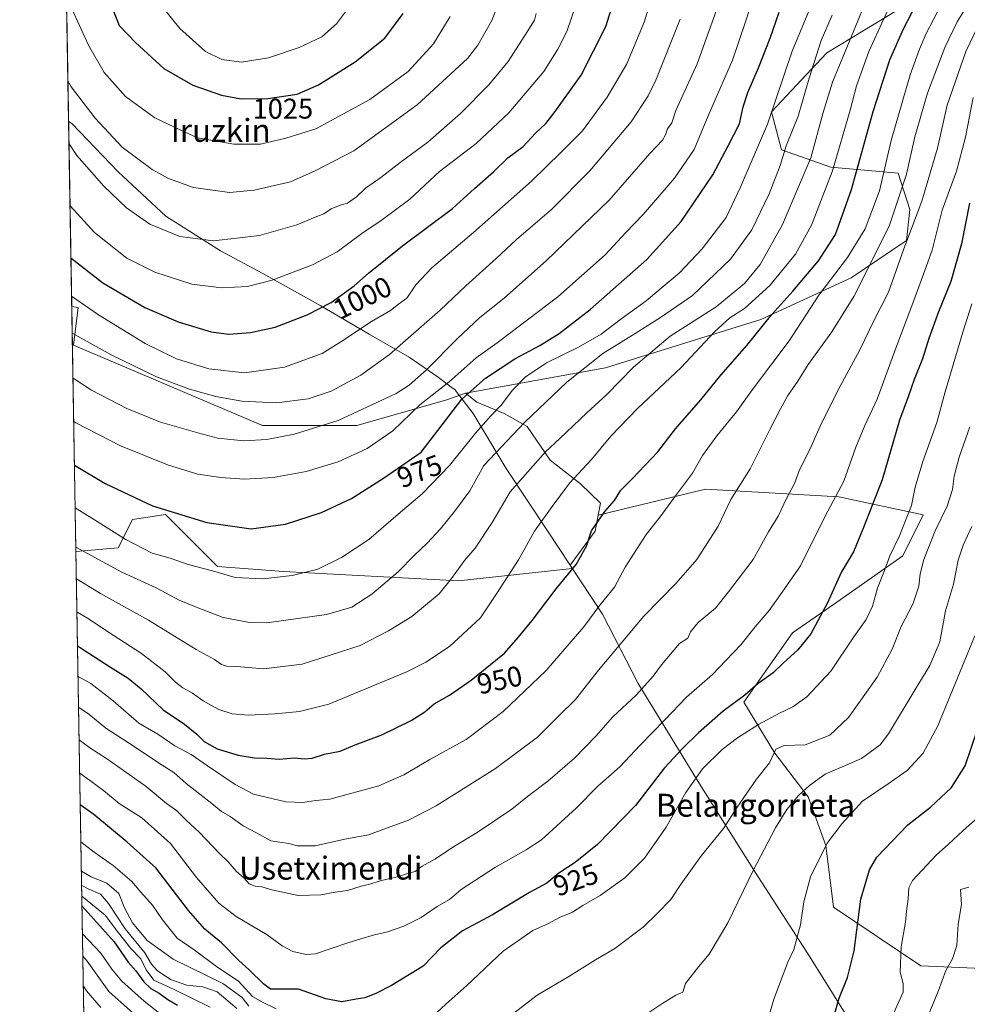
# Model space of a CAD drawing. Units: metres. Extents: x 617247 to 620687, y 4754881 to 4757254.
# Drawn here: x 617247 to 617579, y 4755885 to 4756229 of the extents above; entities that cross this region are included whole.
import ezdxf
from ezdxf.enums import TextEntityAlignment as Align

# ---------------------------------------------------------------- set-up
doc = ezdxf.new("R2010")
doc.units = ezdxf.units.M
doc.header["$MEASUREMENT"] = 0
for name, color, linetype, lineweight in [('Arbolado forestal CxS', 92, 'Continuous', 0), ('Comarca CxS', 21, 'Continuous', 0), ('Comunidad Autónoma CxS', 142, 'Continuous', 0), ('Curva de nivel maestra', 30, 'Continuous', 30), ('Curva de nivel normal', 30, 'Continuous', 0), ('Entidad de ámbito territorial', 7, 'Continuous', 0), ('Entidad de ámbito territorial CxS', 92, 'Continuous', 0), ('Municipio', 91, 'Continuous', 13), ('Municipio CxS', 4, 'Continuous', 0), ('Pastizal CxS', 92, 'Continuous', 0), ('Provincia CxS', 1, 'Continuous', 0), ('Rótulo de curva de nivel directora', 7, 'Continuous', 0), ('Texto cartográfico', 7, 'Continuous', 0)]:
    doc.layers.add(name, color=color, linetype=linetype, lineweight=lineweight)
doc.styles.add('Style-Arial', font='txt')

# ---------------------------------------------------------------- blocks, each defined once
blk = doc.blocks.new('*U11')
at = {"layer": 'Arbolado forestal CxS', "color": 92, "linetype": 'Continuous', "lineweight": 0}
blk.add_polyline3d([(617584.0455, 4755897.380700001, 887.4756999999954), (617562.5434999998, 4755898.276699999, 893.5212999999932), (617532.0828999998, 4755918.883099999, 903.0960000000051), (617529.3954999996, 4755940.3851, 905.7740999999952), (617523.1244999999, 4755957.4077, 910.0999000000012), (617511.4781, 4755972.638300001, 916.0335999999952), (617500.7275, 4755990.556700001, 925.415599999993), (617517.7503000004, 4756014.746300001, 927.2851999999986), (617532.0853000004, 4756024.601100001, 925.0424000000058), (617556.2753, 4756041.623299999, 919.2054000000062), (617563.4429000001, 4756055.957699999, 918.8966999999976), (617533.8778999997, 4756062.229499999, 930.5718999999954), (617487.2903000005, 4756064.9179, 943.7035999999936), (617449.7363, 4756055.877499999, 951.2054000000062), (617450.5399000002, 4756060.124299999, 951.9575999999943), (617443.5937000001, 4756066.8037, 954.9428000000044), (617432.9068999998, 4756075.086100001, 959.6518999999971), (617424.8920999998, 4756086.8419, 965.4833000000071), (617416.8771000003, 4756091.3837, 969.9937000000064), (617407.2588999998, 4756095.3915, 974.213699999993), (617403.3295, 4756098.510700001, 977.0541999999988), (617452.3240999999, 4756107.412500001, 964.2970999999961), (617506.6633000001, 4756124.314099999, 952.3654999999999), (617538.1675000006, 4756138.8825, 943.3255999999965), (617557.6246999997, 4756151.956300001, 936.626000000004), (617558.6942999996, 4756162.779300001, 939.5351999999986), (617554.6453, 4756175.4133, 943.8736999999965), (617531.0913000006, 4756177.515500001, 957.5078999999969), (617513.8196999999, 4756183.547700001, 967.3070000000008), (617510.3941000003, 4756196.828700001, 971.5307999999932), (617529.7093000002, 4756217.524499999, 964.5384999999952), (617603.2333000004, 4756262.110500001, 934.6472000000067)], dxfattribs=at)
blk = doc.blocks.new('*U13')
at = {"layer": 'Pastizal CxS', "color": 92, "linetype": 'Continuous', "lineweight": 0}
blk.add_polyline3d([(617603.2333000004, 4756262.110500001, 934.6472000000067), (617529.7093000002, 4756217.524499999, 964.5384999999952), (617510.3941000003, 4756196.828700001, 971.5307999999932), (617513.8196999999, 4756183.547700001, 967.3070000000008), (617531.0913000006, 4756177.515500001, 957.5078999999969), (617554.6453, 4756175.4133, 943.8736999999965), (617558.6942999996, 4756162.779300001, 939.5351999999986), (617557.6246999997, 4756151.956300001, 936.626000000004), (617538.1675000006, 4756138.8825, 943.3255999999965), (617506.6633000001, 4756124.314099999, 952.3654999999999), (617452.3240999999, 4756107.412500001, 964.2970999999961), (617403.3295, 4756098.510700001, 977.0541999999988), (617396.8393000001, 4756096.1931, 979.203999999998), (617365.3872999996, 4756087.2249, 984.3657999999997), (617332.3513000002, 4756087.225299999, 987.3254000000015), (617266.2807, 4756115.296900001, 989.1049999999959), (617267.9329000004, 4756128.505899999, 994.7733000000007), (617265.6541999998, 4756128.8858, 994.3365000000049), (617260.0511999996, 4756456.550600001, 1054.304199999999)], dxfattribs=at)
blk = doc.blocks.new('*U26')
at = {"layer": 'Municipio CxS', "color": 4, "linetype": 'Continuous', "lineweight": 0, "flags": 128}
blk.add_lwpolyline([(617286.9900008956, 4754881.179982421), (617264.5467473759, 4756193.650782546), (617265.7290000012, 4756192.645999999), (617281.8420000009, 4756175.914999999), (617298.5129999996, 4756160.456), (617317.6410000008, 4756148.239999999), (617332.459999999, 4756140.363), (617352.7070000012, 4756129.068000001), (617369.6130000007, 4756119.210000001), (617383.6780000007, 4756111.058), (617393.7730000007, 4756104.074), (617397.9110000005, 4756101.005000002), (617399.7349999995, 4756099.652000001), (617399.8939999995, 4756099.444000001), (617406.0489999991, 4756091.425), (617417.6089999995, 4756072.144999999), (617432.2929999996, 4756050.021000001), (617451.2159999991, 4756021.270000001), (617463.6679999988, 4755997.054), (617484.6390000002, 4755962.887999999), (617504.6579999998, 4755931.112000001), (617523.7319999998, 4755901.473999999), (617540.1799999988, 4755875.073999999)], dxfattribs=at)

msp = doc.modelspace()

# ---------------------------------------------------------------- linework, layer by layer
at = {"layer": 'Arbolado forestal CxS', "color": 92, "linetype": 'Continuous', "lineweight": 0, "extrusion": (0.005496171398366074, -0.3214118747109464, 0.9469235443766064), "elevation": -1524342.143075172, "flags": 128}
msp.add_lwpolyline([(698493.7606545876, 4493267.582238154), (698493.7606545876, 4493358.137526184)], dxfattribs=at)
at = {"layer": 'Arbolado forestal CxS', "color": 92, "linetype": 'Continuous', "lineweight": 0, "extrusion": (0.0067098405297676, -0.3923892750602548, 0.9197747739842361), "elevation": -1861190.768437039, "flags": 128}
msp.add_lwpolyline([(698493.1480919163, 4364011.738932867), (698493.1480919165, 4364520.857319173)], dxfattribs=at)
at = {"layer": 'Arbolado forestal CxS', "color": 92, "linetype": 'Continuous', "lineweight": 0}
for points in [[(617403.3295, 4756098.510700001, 977.0541999999988), (617452.3240999999, 4756107.412500001, 964.2970999999961), (617506.6633000001, 4756124.314099999, 952.3654999999999), (617538.1675000006, 4756138.8825, 943.3255999999965), (617557.6246999997, 4756151.956300001, 936.626000000004), (617558.6942999996, 4756162.779300001, 939.5351999999986), (617554.6453, 4756175.4133, 943.8736999999965), (617531.0913000006, 4756177.515500001, 957.5078999999969), (617513.8196999999, 4756183.547700001, 967.3070000000008), (617510.3941000003, 4756196.828700001, 971.5307999999932), (617529.7093000002, 4756217.524499999, 964.5384999999952), (617603.2333000004, 4756262.110500001, 934.6472000000067), (617645.3006999996, 4756289.585899999, 914.6407000000036), (617644.6135, 4756326.4319, 914.656799999997), (617625.5664999997, 4756325.440099999, 924.2930000000052), (617611.9824999999, 4756322.3783, 931.6938999999984)], [(617265.6541999998, 4756128.8858, 994.3365000000049), (617267.9329000004, 4756128.505899999, 994.7733000000007), (617266.2807, 4756115.296900001, 989.1049999999959), (617332.3513000002, 4756087.225299999, 987.3254000000015), (617365.3872999996, 4756087.2249, 984.3657999999997), (617396.8393000001, 4756096.1931, 979.203999999998), (617403.3295, 4756098.510700001, 977.0541999999988)], [(617403.3295, 4756098.510700001, 977.0541999999988), (617407.2588999998, 4756095.3915, 974.213699999993), (617416.8771000003, 4756091.3837, 969.9937000000064), (617424.8920999998, 4756086.8419, 965.4833000000071), (617432.9068999998, 4756075.086100001, 959.6518999999971), (617443.5937000001, 4756066.8037, 954.9428000000044), (617450.5399000002, 4756060.124299999, 951.9575999999943), (617449.7363, 4756055.877499999, 951.2054000000062)], [(617403.3295, 4756098.510700001, 977.0541999999988), (617407.2588999998, 4756095.3915, 974.213699999993), (617416.8771000003, 4756091.3837, 969.9937000000064), (617424.8920999998, 4756086.8419, 965.4833000000071), (617432.9068999998, 4756075.086100001, 959.6518999999971), (617443.5937000001, 4756066.8037, 954.9428000000044), (617450.5399000002, 4756060.124299999, 951.9575999999943), (617449.7363, 4756055.877499999, 951.2054000000062)], [(617275.1266000001, 4755574.943600001, 765.4248999999982), (617267.1202999996, 4756043.1494, 965.2266999999993), (617281.8901000004, 4756044.491900001, 968.7700999999943), (617286.8472999996, 4756054.401900001, 973.0087000000058), (617298.4133000001, 4756056.053300001, 975.0516999999963), (617316.5871000001, 4756037.8847, 971.136799999993), (617339.7188999997, 4756036.232100001, 971.4184999999999), (617400.8515, 4756032.928500001, 960.0963000000047), (617440.6945000002, 4756037.234099999, 950.921100000007), (617439.8923000004, 4756038.4529, 951.3540000000067), (617448.6694999998, 4756050.2391, 950.702900000004), (617449.7363, 4756055.877499999, 951.2054000000062), (617487.2903000005, 4756064.9179, 943.7035999999936), (617533.8778999997, 4756062.229499999, 930.5718999999954), (617563.4429000001, 4756055.957699999, 918.8966999999976), (617556.2753, 4756041.623299999, 919.2054000000062), (617532.0853000004, 4756024.601100001, 925.0424000000058), (617517.7503000004, 4756014.746300001, 927.2851999999986), (617500.7275, 4755990.556700001, 925.415599999993), (617511.4781, 4755972.638300001, 916.0335999999952), (617523.1244999999, 4755957.4077, 910.0999000000012), (617529.3954999996, 4755940.3851, 905.7740999999952), (617532.0828999998, 4755918.883099999, 903.0960000000051), (617562.5434999998, 4755898.276699999, 893.5212999999932), (617584.0455, 4755897.380700001, 887.4756999999954)], [(617425.3712999999, 4755709.580700001, 860.0654000000068), (617462.6869000001, 4755737.3663, 871.5049), (617511.2836999996, 4755770.566500001, 872.3500999999961), (617549.3683000002, 4755799.1483, 874.4043999999994), (617570.4260999998, 4755830.2763, 879.5383000000003), (617568.9776999997, 4755831.3759, 880.3298000000068), (617568.2527000001, 4755832.033100001, 880.7514999999986), (617573.2933, 4755846.3135, 882.762600000002), (617587.6284999996, 4755866.023499999, 880.7728000000062), (617603.7553000003, 4755883.941500001, 877.6178000000073), (617584.0455, 4755897.380700001, 887.4756999999954), (617562.5434999998, 4755898.276699999, 893.5212999999932), (617532.0828999998, 4755918.883099999, 903.0960000000051), (617529.3954999996, 4755940.3851, 905.7740999999952), (617523.1244999999, 4755957.4077, 910.0999000000012), (617511.4781, 4755972.638300001, 916.0335999999952), (617500.7275, 4755990.556700001, 925.415599999993), (617517.7503000004, 4756014.746300001, 927.2851999999986), (617532.0853000004, 4756024.601100001, 925.0424000000058), (617556.2753, 4756041.623299999, 919.2054000000062), (617563.4429000001, 4756055.957699999, 918.8966999999976), (617533.8778999997, 4756062.229499999, 930.5718999999954), (617487.2903000005, 4756064.9179, 943.7035999999936), (617449.7363, 4756055.877499999, 951.2054000000062)], [(617425.3712999999, 4755709.580700001, 860.0654000000068), (617462.6869000001, 4755737.3663, 871.5049), (617511.2836999996, 4755770.566500001, 872.3500999999961), (617549.3683000002, 4755799.1483, 874.4043999999994), (617570.4260999998, 4755830.2763, 879.5383000000003), (617568.9776999997, 4755831.3759, 880.3298000000068), (617568.2527000001, 4755832.033100001, 880.7514999999986), (617573.2933, 4755846.3135, 882.762600000002), (617587.6284999996, 4755866.023499999, 880.7728000000062), (617603.7553000003, 4755883.941500001, 877.6178000000073), (617584.0455, 4755897.380700001, 887.4756999999954), (617562.5434999998, 4755898.276699999, 893.5212999999932), (617532.0828999998, 4755918.883099999, 903.0960000000051), (617529.3954999996, 4755940.3851, 905.7740999999952), (617523.1244999999, 4755957.4077, 910.0999000000012), (617511.4781, 4755972.638300001, 916.0335999999952), (617500.7275, 4755990.556700001, 925.415599999993), (617517.7503000004, 4756014.746300001, 927.2851999999986), (617532.0853000004, 4756024.601100001, 925.0424000000058), (617556.2753, 4756041.623299999, 919.2054000000062), (617563.4429000001, 4756055.957699999, 918.8966999999976), (617533.8778999997, 4756062.229499999, 930.5718999999954), (617487.2903000005, 4756064.9179, 943.7035999999936), (617449.7363, 4756055.877499999, 951.2054000000062)], [(617449.7363, 4756055.877499999, 951.2054000000062), (617448.6694999998, 4756050.2391, 950.702900000004), (617439.8923000004, 4756038.4529, 951.3540000000067), (617440.6945000002, 4756037.234099999, 950.921100000007), (617400.8515, 4756032.928500001, 960.0963000000047), (617339.7188999997, 4756036.232100001, 971.4184999999999), (617316.5871000001, 4756037.8847, 971.136799999993), (617298.4133000001, 4756056.053300001, 975.0516999999963), (617286.8472999996, 4756054.401900001, 973.0087000000058), (617281.8901000004, 4756044.491900001, 968.7700999999943), (617267.1202999996, 4756043.1494, 965.2266999999993)]]:
    msp.add_polyline3d(points, dxfattribs=at)
msp.add_polyline3d([(617403.3295, 4756098.510700001, 977.0541999999988), (617407.2588999998, 4756095.3915, 974.213699999993), (617416.8771000003, 4756091.3837, 969.9937000000064), (617424.8920999998, 4756086.8419, 965.4833000000071), (617432.9068999998, 4756075.086100001, 959.6518999999971), (617443.5937000001, 4756066.8037, 954.9428000000044), (617450.5399000002, 4756060.124299999, 951.9575999999943), (617449.7363, 4756055.877499999, 951.2054000000062), (617448.6694999998, 4756050.2391, 950.702900000004), (617439.8923000004, 4756038.4529, 951.3540000000067), (617440.6945000002, 4756037.234099999, 950.921100000007), (617400.8515, 4756032.928500001, 960.0963000000047), (617339.7188999997, 4756036.232100001, 971.4184999999999), (617316.5871000001, 4756037.8847, 971.136799999993), (617298.4133000001, 4756056.053300001, 975.0516999999963), (617286.8472999996, 4756054.401900001, 973.0087000000058), (617281.8901000004, 4756044.491900001, 968.7700999999943), (617267.1202999996, 4756043.1494, 965.2266999999993), (617265.6541999998, 4756128.8858, 994.3365000000049), (617267.9329000004, 4756128.505899999, 994.7733000000007), (617266.2807, 4756115.296900001, 989.1049999999959), (617332.3513000002, 4756087.225299999, 987.3254000000015), (617365.3872999996, 4756087.2249, 984.3657999999997), (617396.8393000001, 4756096.1931, 979.203999999998)], close=True, dxfattribs=at)
at = {"layer": 'Comarca CxS', "color": 21, "linetype": 'Continuous', "lineweight": 0, "flags": 128}
msp.add_lwpolyline([(617865.8323593253, 4754891.21365633), (617286.9900008956, 4754881.179982421), (617264.5467473759, 4756193.650782546), (617255.2912033412, 4756734.910599216), (617248.7348537267, 4757118.322808936), (617247.4300008953, 4757194.629982396), (620645.980000922, 4757253.569982397), (620686.6600009202, 4754940.109982421)], close=True, dxfattribs=at)
at = {"layer": 'Comunidad Autónoma CxS', "color": 142, "linetype": 'Continuous', "lineweight": 0, "flags": 128}
msp.add_lwpolyline([(617865.8323593253, 4754891.21365633), (617286.9900008956, 4754881.179982421), (617264.5467473759, 4756193.650782546), (617255.2912033412, 4756734.910599216), (617248.7348537267, 4757118.322808936), (617247.4300008953, 4757194.629982396), (620645.980000922, 4757253.569982397), (620686.6600009202, 4754940.109982421)], close=True, dxfattribs=at)
at = {"layer": 'Curva de nivel maestra', "color": 30, "linetype": 'Continuous', "lineweight": 30, "flags": 128}
for points, elevation in [([(617265.3640000002, 4756145.8588), (617276.5099999999, 4756137.090100001), (617291.2300000006, 4756128.460100001), (617302.8700000001, 4756123.440099999), (617314.4000000004, 4756119.960100001), (617320.5499999998, 4756119.110099999), (617328.1500000004, 4756119.720100001), (617336.75, 4756121.6601), (617347.9299999997, 4756125.940099999), (617356.3200000003, 4756130.280099999), (617364.4500000002, 4756136.040100001), (617369.4100000003, 4756140.460100001), (617381.2999999998, 4756150.030099999), (617398.7400000002, 4756163.0701), (617406.4500000002, 4756170.0801), (617413.1299999999, 4756175.920100001), (617418.1699999999, 4756180.770099999), (617423.4600000001, 4756184.7301), (617427.8200000003, 4756189.4301), (617431.4699999997, 4756192.8101), (617434.6600000003, 4756197.0101), (617443.7800000003, 4756209.6801), (617452.3899999997, 4756226.6801), (617457.6500000004, 4756243.540100001)], 1000), ([(617267.6830000002, 4756010.244000001), (617279.2000000002, 4756002.6801), (617285.3499999996, 4755998.890100001), (617289.9100000003, 4755995.200099999), (617297.6600000003, 4755987.770099999), (617305.1100000005, 4755982.7501), (617309.3899999997, 4755979.3301), (617311.8899999997, 4755976.700099999), (617316.5, 4755974.2301), (617323.8600000005, 4755971.940099999), (617329.5599999996, 4755971.030099999), (617333.8300000001, 4755970.9001), (617338.1799999997, 4755970.5601), (617343.5800000001, 4755971.0101), (617347.0800000001, 4755970.6501), (617349.7599999999, 4755970.920100001), (617354.0700000003, 4755972.3101), (617359.5199999996, 4755973.420100001), (617364.7999999998, 4755975.610099999), (617374.1100000005, 4755979.110099999), (617384.3700000001, 4755984.110099999), (617389.1299999999, 4755987.110099999), (617392.3700000001, 4755989.860099999), (617397.7800000003, 4755993.0001), (617405.3499999996, 4755998.2401), (617416.9800000006, 4756007.6601), (617421.7400000002, 4756013.100099999), (617426.6500000004, 4756019.020099999), (617435.04, 4756030.100099999), (617442.0599999996, 4756038.6801), (617445.6200000001, 4756045.0101), (617447.3799999999, 4756050.450099999), (617452.1100000005, 4756057.140100001), (617455.4100000003, 4756060.9901), (617457.7000000002, 4756064.670100001), (617461.7199999997, 4756068.6801), (617470.6100000005, 4756078.0101), (617476.8300000001, 4756086.0101), (617485.6699999999, 4756096.220100001), (617492.6299999999, 4756104.860099999), (617501.7699999996, 4756115.220100001), (617510.4400000004, 4756126.0101), (617517.8300000001, 4756134.140100001), (617526.8099999996, 4756144.840100001), (617532.6900000004, 4756154.030099999), (617538.3600000005, 4756169.690099999), (617545.9500000002, 4756196.9801), (617551.7300000006, 4756215.110099999), (617556.4900000002, 4756225.950099999), (617565.7199999997, 4756243.780099999)], 950), ([(617266.6042, 4756073.3314), (617277.2999999998, 4756067.0001), (617293.8499999996, 4756059.190099999), (617312.8799999999, 4756053.300100001), (617328.4299999997, 4756051.140100001), (617340.3600000005, 4756052.7601), (617352.9600000001, 4756056.7601), (617363.5099999999, 4756061.690099999), (617374.6399999997, 4756068.840100001), (617387.7800000003, 4756077.880100001), (617395.9500000002, 4756088.530099999), (617402.1100000005, 4756096.4101), (617410.3200000003, 4756103.790100001), (617420.6299999999, 4756110.5101), (617429.3200000003, 4756115.1601), (617436.1500000004, 4756119.380100001), (617446.9100000003, 4756127.7401), (617466.8099999996, 4756145.2401), (617478.7400000002, 4756158.600099999), (617489.8099999996, 4756174.8201), (617495.1799999997, 4756184.970100001), (617499.1500000004, 4756192.6801), (617500.4400000004, 4756198.630100001), (617502.0300000003, 4756203.6601), (617505.7999999998, 4756212.2501), (617509.9000000004, 4756222.6801), (617513.0099999999, 4756231.7501)], 975), ([(617279.9000000004, 4756232.960100001), (617282.2300000006, 4756227.040100001), (617287.9400000004, 4756221.140100001), (617297.7999999998, 4756212.0601), (617308.0199999996, 4756206.2501), (617317.9800000006, 4756202.720100001), (617324.8799999999, 4756201.460100001), (617334.1699999999, 4756201.4901), (617344.4800000006, 4756203.110099999), (617351.9100000003, 4756206.300100001), (617364.8099999996, 4756214.3201), (617375.1200000001, 4756222.630100001), (617381.5499999998, 4756231.270099999)], 1025), ([(617579.5599999996, 4756164.9001), (617576.7999999998, 4756150.780099999), (617573.0599999996, 4756137.540100001), (617568.7300000006, 4756127.0101), (617565.3300000001, 4756117.630100001), (617563.1500000004, 4756110.520099999), (617560.2100000001, 4756103.350099999), (617558.1500000004, 4756097.290100001), (617555.1200000001, 4756089.090100001), (617549.0199999996, 4756068.280099999), (617542.2999999998, 4756051.0101), (617538.9800000006, 4756043.0101), (617534.8799999999, 4756036.0101), (617529.7699999996, 4756025.0101), (617524.1399999997, 4756014.340100001), (617519.6100000005, 4756008.800100001), (617514.4600000001, 4756004.1801), (617510.8799999999, 4756000.800100001), (617505.6900000004, 4755997.030099999), (617501.0199999996, 4755992.9001), (617493.4500000002, 4755987.3101), (617484.7800000003, 4755979.8201), (617479.4000000004, 4755974.4001), (617472.9400000004, 4755967.550100001), (617462.7400000002, 4755954.420100001), (617449.4500000002, 4755940.6801), (617441.75, 4755934.440099999), (617435.9900000002, 4755930.7301), (617431.75, 4755927.2601), (617425.7800000003, 4755923.9801), (617412.7800000003, 4755916.170100001), (617402.2599999999, 4755910.5601), (617394.7000000002, 4755904.630100001), (617388.4800000006, 4755898.200099999), (617377.4299999997, 4755891.470100001), (617371.9699999997, 4755888.610099999), (617368.1100000005, 4755887.1501), (617365.1100000005, 4755886.700099999), (617360.1100000005, 4755885.7301), (617354.5, 4755886.800100001), (617344.9900000002, 4755890.210100001), (617335.1900000004, 4755890.200099999), (617332.79, 4755891.870100001), (617327.6299999999, 4755896.940099999), (617324.1200000001, 4755900.170100001), (617318.04, 4755906.360099999), (617312.1900000004, 4755911.0801), (617306.4400000004, 4755917.690099999), (617295, 4755932.630100001), (617285.0099999999, 4755941.530099999), (617273.3399999999, 4755951.2301), (617268.6352000004, 4755954.562999999)], 925), ([(617532.2999999998, 4755880.960100001), (617533.9699999997, 4755887.020099999), (617536.8899999997, 4755894.190099999), (617539.2599999999, 4755903.5701), (617541.5899999999, 4755921.5801), (617544.6699999999, 4755931.850099999), (617547.2300000006, 4755936.280099999), (617558.0199999996, 4755947.620100001), (617566.0099999999, 4755953.770099999), (617573.2800000003, 4755960.710100001), (617578.0800000001, 4755968.2601), (617582.5499999998, 4755981.300100001)], 900), ([(617269.2396999998, 4755919.211100001), (617280.5, 4755906.7301), (617285.3899999997, 4755899.620100001), (617288.0199999996, 4755896.5801), (617290.8200000003, 4755892.720100001), (617293.2999999998, 4755890.440099999), (617296.2599999999, 4755888.800100001), (617299.2699999996, 4755886.600099999), (617302.5999999996, 4755884.5601)], 900)]:
    msp.add_lwpolyline(points, dxfattribs=dict(at, elevation=elevation))
at = {"layer": 'Curva de nivel normal', "color": 30, "linetype": 'Continuous', "lineweight": 0, "flags": 128}
for points, elevation in [([(617265.5941000005, 4756132.399599999), (617275.0199999996, 4756125.869999999), (617291.2699999996, 4756115.91), (617302.3099999996, 4756110.560000001), (617313.5800000001, 4756107.060000001), (617326.0599999996, 4756105.600000001), (617340.0700000003, 4756107.640000001), (617353.2599999999, 4756112.4), (617359.7300000006, 4756116.529999999), (617370.4500000002, 4756123.57), (617377.1100000005, 4756127.4), (617379.9600000001, 4756129.65), (617382.8499999996, 4756131.75), (617385.9600000001, 4756136.41), (617391.5499999998, 4756142.300000001), (617406.1299999999, 4756154.680000001), (617426.4500000002, 4756172.680000001), (617436.7100000001, 4756182.680000001), (617444.25, 4756190.27), (617452.8399999999, 4756202.060000001), (617459.7100000001, 4756213.66), (617465.7800000003, 4756228.230000001), (617470.75, 4756244.060000001)], 995), ([(617266.3425000003, 4756088.634199999), (617267.0499999998, 4756088.15), (617282.7199999997, 4756080.109999999), (617299.4600000001, 4756073.4), (617309.6799999997, 4756070.26), (617317.7199999997, 4756069), (617326.0999999996, 4756068.480000001), (617336.1100000005, 4756069.08), (617347.6399999997, 4756071.189999999), (617358.8200000003, 4756074.470000001), (617368.9900000002, 4756079.130000001), (617377.9199999999, 4756085.359999999), (617387.3499999996, 4756094.42), (617397.6699999999, 4756102.470000001), (617407.1100000005, 4756110.880000001), (617414.4500000002, 4756116.180000001), (617435.6600000003, 4756132.180000001), (617452.2199999997, 4756146.859999999), (617459.3899999997, 4756154.680000001), (617465.4600000001, 4756161), (617476.4699999997, 4756173.730000001), (617483.29, 4756183.710000001), (617488.2000000002, 4756195.5), (617496.6699999999, 4756214.92), (617501.29, 4756228.4), (617506.6699999999, 4756245.01)], 980), ([(617264.3066999996, 4756207.687700001), (617265.4000000004, 4756205.640000001), (617273.8799999999, 4756194.730000001), (617283.25, 4756184.480000001), (617293.8099999996, 4756176.74), (617299.4199999999, 4756173.630000001), (617308.1600000003, 4756170.480000001), (617320.7800000003, 4756168.74), (617329.4500000002, 4756169.449999999), (617342.1100000005, 4756172.449999999), (617350.8200000003, 4756176.24), (617364.25, 4756183.300000001), (617386.4800000006, 4756199.380000001), (617404.0099999999, 4756215.550000001), (617407.6900000004, 4756220.24), (617412.5999999996, 4756228.77), (617416.9800000006, 4756240.310000001)], 1015), ([(617266.0839999998, 4756103.7543), (617272.5199999996, 4756099.560000001), (617284.8899999997, 4756093.130000001), (617296.7199999997, 4756088.350000001), (617309.7300000006, 4756084.640000001), (617316.6900000004, 4756082.779999999), (617325.7999999998, 4756081.91), (617333.8799999999, 4756082.369999999), (617343.4500000002, 4756084.220000001), (617358.7800000003, 4756088.99), (617379.0599999996, 4756098.439999999), (617383.6600000003, 4756101.279999999), (617389.7400000002, 4756106.680000001), (617400.4900000002, 4756117.680000001), (617408.3200000003, 4756124.949999999), (617416.8399999999, 4756131.74), (617431.7199999997, 4756144.880000001), (617453.5300000003, 4756165.99), (617467.7599999999, 4756182.34), (617472.2699999996, 4756186.960000001), (617473.3300000001, 4756188.789999999), (617473.9400000004, 4756190.960000001), (617475.4900000002, 4756193.01), (617476.9000000004, 4756197.34), (617484.3700000001, 4756213.680000001), (617494.2999999998, 4756241.289999999)], 985), ([(617266.8585000001, 4756058.460100001), (617272.6500000004, 4756054.880000001), (617284.5099999999, 4756047.4), (617293.7100000001, 4756042.600000001), (617300.0199999996, 4756040.83), (617306.4000000004, 4756038.630000001), (617314.9000000004, 4756036.380000001), (617322.79, 4756034.08), (617332.4699999997, 4756033.57), (617342.7100000001, 4756034.82), (617351.6900000004, 4756037.01), (617359.9699999997, 4756041.100000001), (617369.5300000003, 4756047.32), (617379.79, 4756056.26), (617388.2000000002, 4756063.33), (617397.7800000003, 4756073.26), (617406.8700000001, 4756084.550000001), (617412.1500000004, 4756090.619999999), (617415.8700000001, 4756094.350000001), (617419.7800000003, 4756099.52), (617424.2599999999, 4756104.07), (617431.7100000001, 4756109.140000001), (617442.8099999996, 4756114.59), (617450.79, 4756119.16), (617457.6799999997, 4756124.439999999), (617466.5300000003, 4756130.800000001), (617471.7400000002, 4756135.230000001), (617478.0199999996, 4756140.480000001), (617486.1100000005, 4756149), (617494.4500000002, 4756159.9), (617499.4500000002, 4756170.33), (617508.9500000002, 4756192.600000001), (617517.54, 4756218.039999999), (617527.0899999999, 4756241.220000001)], 970), ([(617554.9299999997, 4756240.880000001), (617544.4500000002, 4756218), (617540.0499999998, 4756206.01), (617537.9000000004, 4756197.42), (617531.6399999997, 4756176.300000001), (617524.3899999997, 4756157.24), (617518.7599999999, 4756147.07), (617509.7999999998, 4756136.220000001), (617500.8700000001, 4756128.119999999), (617495.7999999998, 4756124.880000001), (617490.4500000002, 4756119.99), (617478.7800000003, 4756107.480000001), (617463.4500000002, 4756093.15), (617454.1100000005, 4756083.439999999), (617447.3499999996, 4756075.34), (617439.7400000002, 4756067.08), (617433.6600000003, 4756058.9), (617427.5199999996, 4756050.230000001), (617421.8499999996, 4756040.230000001), (617414.2000000002, 4756028.34), (617408.5599999996, 4756020.01), (617397.75, 4756009.980000001), (617389.5, 4756004.439999999), (617383.0099999999, 4756001.210000001), (617355.5599999996, 4755989.75), (617345.2999999998, 4755987.199999999), (617336.8099999996, 4755986.369999999), (617327.4900000002, 4755985.930000001), (617321.7199999997, 4755986.439999999), (617317.1299999999, 4755987.9), (617314.3300000001, 4755989.480000001), (617311.5499999998, 4755990.960000001), (617307.8700000001, 4755993.67), (617304.5, 4755995.560000001), (617301.9299999997, 4755997.49), (617298.2599999999, 4756001.16), (617290.0800000001, 4756007.470000001), (617280.0899999999, 4756013.939999999), (617271.1799999997, 4756019.9), (617267.4823000003, 4756021.978900001)], 955), ([(617291.2699999996, 4756241.17), (617303.4000000004, 4756226.07), (617312.3799999999, 4756218.02), (617318.1500000004, 4756215.17), (617325.04, 4756214.279999999), (617334.4600000001, 4756215.76), (617345.1600000003, 4756219.34), (617353.1299999999, 4756223.08), (617358.1699999999, 4756227.600000001), (617363.4600000001, 4756234.600000001)], 1030), ([(617263.8300000001, 4756237.060000001), (617271.4600000001, 4756220.24), (617277.0300000003, 4756210.619999999), (617284.4100000003, 4756202.220000001), (617294.6699999999, 4756194.74), (617304.04, 4756190.32), (617309.6299999999, 4756187.779999999), (617322.3099999996, 4756185.59), (617331.6699999999, 4756185.59), (617340.54, 4756187.699999999), (617350.9500000002, 4756191), (617369.8600000005, 4756201.24), (617383.2999999998, 4756211.029999999), (617392.1900000004, 4756220.619999999), (617397.9800000006, 4756230.24)], 1020), ([(617265.0537, 4756164.0056), (617273.54, 4756154.720000001), (617284.9500000002, 4756145.689999999), (617294.6699999999, 4756140.779999999), (617307.6900000004, 4756136.65), (617318, 4756135.359999999), (617327.1299999999, 4756135.869999999), (617335.7800000003, 4756138.02), (617349.7800000003, 4756143.4), (617358.4199999999, 4756147.960000001), (617367.0999999996, 4756154.369999999), (617373.8099999996, 4756158.869999999), (617383.8399999999, 4756166.41), (617394.2999999998, 4756175.99), (617407.0800000001, 4756185.84), (617418.4699999997, 4756196.5), (617430.7199999997, 4756211.01), (617435.6100000005, 4756218.84), (617438.7599999999, 4756224.980000001), (617442.0899999999, 4756234.5)], 1005), ([(617542.7699999996, 4756234.01), (617531.6399999997, 4756207.25), (617528.4199999999, 4756196.680000001), (617524.0999999996, 4756180.789999999), (617514.2400000002, 4756157.539999999), (617506.4000000004, 4756143.57), (617500.9199999999, 4756136.92), (617490.9900000002, 4756128.699999999), (617474.9199999999, 4756118.480000001), (617462.1500000004, 4756107.59), (617452.8099999996, 4756098.09), (617445.8099999996, 4756091.680000001), (617436.3200000003, 4756082.67), (617431.2800000003, 4756078.050000001), (617418.9900000002, 4756064.08), (617412.6699999999, 4756053.34), (617406.7400000002, 4756044.34), (617403.0199999996, 4756040.01), (617398.4000000004, 4756033.75), (617394.1100000005, 4756028.359999999), (617384.5300000003, 4756020.449999999), (617376.4500000002, 4756015.4), (617366.5300000003, 4756010.279999999), (617346.2400000002, 4756003.779999999), (617332.6600000003, 4756002.140000001), (617323.3799999999, 4756002.939999999), (617319.8200000003, 4756003.039999999), (617318.0199999996, 4756003.66), (617315.5099999999, 4756005.380000001), (617309.1100000005, 4756008.880000001), (617292.4500000002, 4756019.16), (617275.7199999997, 4756028.5), (617267.2829999998, 4756033.637399999)], 960), ([(617267.8680999996, 4755999.4179), (617272.3200000003, 4755996.980000001), (617280.1799999997, 4755990.960000001), (617289.1100000005, 4755983.15), (617295.7599999999, 4755979.27), (617301.7100000001, 4755975.289999999), (617307.4299999997, 4755972.230000001), (617313.0999999996, 4755968.199999999), (617322.7300000006, 4755961.75), (617329.2100000001, 4755958.310000001), (617340.5599999996, 4755955.699999999), (617346.4299999997, 4755955.449999999), (617351, 4755956.119999999), (617355.8600000005, 4755956.630000001), (617373.0499999998, 4755961.199999999), (617381.7999999998, 4755965.140000001), (617390.8200000003, 4755970.4), (617403.6200000001, 4755977.430000001), (617416.4900000002, 4755987.289999999), (617431.5899999999, 4756001.539999999), (617444.6900000004, 4756016.84), (617450.3399999999, 4756024.380000001), (617455.4500000002, 4756030.680000001), (617459.1600000003, 4756037.66), (617466.5800000001, 4756049.17), (617471.4199999999, 4756055.34), (617476.0300000003, 4756061.75), (617482.6900000004, 4756070.550000001), (617486.2599999999, 4756076.730000001), (617491.2400000002, 4756083.59), (617498.0599999996, 4756092.01), (617503.6799999997, 4756099.800000001), (617516.4800000006, 4756116.82), (617526.9400000004, 4756132.800000001), (617536.9199999999, 4756146.01), (617543.1399999997, 4756156.01), (617548.0700000003, 4756169.26), (617552.2400000002, 4756186.82), (617558.7999999998, 4756209.850000001), (617562.1699999999, 4756218.82), (617564.3899999997, 4756224.32), (617569.7800000003, 4756234.58)], 945), ([(617268.0495999996, 4755988.805199999), (617271.6600000003, 4755986.25), (617277.5700000003, 4755981.449999999), (617287.5199999996, 4755975.01), (617296.2999999998, 4755969), (617301.3499999996, 4755965.859999999), (617305.6900000004, 4755962.08), (617314.6799999997, 4755955.109999999), (617318.0599999996, 4755952.279999999), (617321.0099999999, 4755950.52), (617325.54, 4755947.289999999), (617330.2599999999, 4755944.859999999), (617335.2699999996, 4755941.970000001), (617341.5599999996, 4755941.140000001), (617344.4500000002, 4755940.25), (617350.79, 4755940.289999999), (617361.1399999997, 4755942.600000001), (617369.4500000002, 4755944.119999999), (617376.1100000005, 4755946.619999999), (617383.4500000002, 4755949.220000001), (617393.1100000005, 4755954.289999999), (617413.7800000003, 4755967.32), (617428.4699999997, 4755978.32), (617435.7999999998, 4755985.430000001), (617441.8099999996, 4755991.449999999), (617449.8899999997, 4756001.680000001), (617465.7599999999, 4756020.600000001), (617477.04, 4756032.07), (617484.29, 4756040.359999999), (617491.7199999997, 4756052.029999999), (617496.0800000001, 4756061.34), (617502.9299999997, 4756072.119999999), (617509.7199999997, 4756085.779999999), (617513.4400000004, 4756092.869999999), (617516.1100000005, 4756097.689999999), (617519.54, 4756102.76), (617523.1600000003, 4756108.51), (617531.4699999997, 4756120.01), (617539.1699999999, 4756132.369999999), (617551.5599999996, 4756156.949999999), (617557.6200000001, 4756175.15), (617560.4900000002, 4756188.16), (617564.8899999997, 4756203.380000001), (617570.9800000006, 4756219.34), (617575.2599999999, 4756228.34), (617578.2400000002, 4756233.01)], 940), ([(617585.2400000002, 4756232.33), (617578.3399999999, 4756218), (617571.8300000001, 4756199.180000001), (617568.3700000001, 4756184.180000001), (617562.9400000004, 4756165.65), (617556.5800000001, 4756149.01), (617551.2599999999, 4756133.82), (617546.1900000004, 4756123.76), (617541.2999999998, 4756113.720000001), (617533.5199999996, 4756099.5), (617527.3499999996, 4756086.980000001), (617523.79, 4756078.84), (617520.1699999999, 4756071.680000001), (617518.3700000001, 4756066.9), (617515.75, 4756061.92), (617512.6600000003, 4756055.57), (617509.3600000005, 4756050.01), (617503.9800000006, 4756040.41), (617495.3399999999, 4756029.050000001), (617490.7800000003, 4756023.34), (617484.7599999999, 4756018.380000001), (617482.0499999998, 4756015.140000001), (617481.0700000003, 4756012.92), (617478.1500000004, 4756010.99), (617471.8600000005, 4756003.58), (617468.9900000002, 4755999.630000001), (617463.0800000001, 4755992.92), (617454.9199999999, 4755985.34), (617449.0099999999, 4755978.689999999), (617441.4100000003, 4755970.949999999), (617432.1699999999, 4755962.850000001), (617424.9900000002, 4755957.470000001), (617419.5, 4755953.130000001), (617407.4500000002, 4755944.92), (617399.4800000006, 4755940.140000001), (617392.5899999999, 4755935.630000001), (617388.1500000004, 4755933.119999999), (617385.7800000003, 4755931.350000001), (617383.5, 4755930.720000001), (617379.4900000002, 4755929.390000001), (617373.5499999998, 4755928.039999999), (617369.8799999999, 4755926.83), (617366.8099999996, 4755926.17), (617362.04, 4755924.640000001), (617357.7800000003, 4755924.050000001), (617352.7800000003, 4755923.16), (617344.7800000003, 4755922.939999999), (617335.5899999999, 4755924.880000001), (617332.0599999996, 4755925.980000001), (617329.7300000006, 4755926.199999999), (617327.6500000004, 4755926.980000001), (617325.9199999999, 4755928.960000001), (617323.0999999996, 4755931.380000001), (617320.3200000003, 4755934.67), (617317.3499999996, 4755937.58), (617310.1600000003, 4755945.060000001), (617305.7000000002, 4755949.210000001), (617302.2400000002, 4755952.58), (617298.7999999998, 4755955.09), (617291.6200000001, 4755960.980000001), (617277.8399999999, 4755970.75), (617271.9100000003, 4755974.539999999), (617268.2452999996, 4755977.360400001)], 935), ([(617264.6835000003, 4756185.656300001), (617267.4500000002, 4756181.65), (617276.8600000005, 4756170.869999999), (617284.7300000006, 4756163.33), (617292.9400000004, 4756157.67), (617303.4500000002, 4756153.34), (617315.2300000006, 4756151.800000001), (617331.2599999999, 4756153.609999999), (617344.3899999997, 4756157.430000001), (617350.7699999996, 4756160.100000001), (617353.7599999999, 4756161.199999999), (617356.3700000001, 4756162.92), (617359.5099999999, 4756164.310000001), (617362.0499999998, 4756165.01), (617365.2000000002, 4756167.15), (617368.3799999999, 4756170.24), (617373.7800000003, 4756173.930000001), (617380.4500000002, 4756179.210000001), (617390.1100000005, 4756186.300000001), (617401.5599999996, 4756196.359999999), (617411.5499999998, 4756206.279999999), (617418.2199999997, 4756214.439999999), (617424.9500000002, 4756224.810000001), (617427.5199999996, 4756228.949999999), (617428, 4756231.230000001)], 1010), ([(617265.8141000001, 4756119.536699999), (617279.4000000004, 4756111.930000001), (617295.2599999999, 4756104.24), (617306.7800000003, 4756099.980000001), (617316.04, 4756097.350000001), (617325.1299999999, 4756095.699999999), (617337.2000000002, 4756095.100000001), (617348.2800000003, 4756096.51), (617356.3300000001, 4756099.26), (617366.6900000004, 4756104.77), (617376.7800000003, 4756112.07), (617394.4500000002, 4756127.52), (617403.4500000002, 4756136.029999999), (617414.0599999996, 4756145.630000001), (617421.2100000001, 4756152.279999999), (617433.4299999997, 4756162.77), (617446.8200000003, 4756176.279999999), (617461.2300000006, 4756193.34), (617467.2400000002, 4756202.5), (617469.9000000004, 4756208.01), (617478.4100000003, 4756229.34)], 990), ([(617267.0932999998, 4756044.728599999), (617283.0999999996, 4756036), (617295.2000000002, 4756030.5), (617303.25, 4756026.119999999), (617309.4900000002, 4756023.609999999), (617318.6200000001, 4756020.100000001), (617327.7699999996, 4756018.300000001), (617333.9000000004, 4756018.199999999), (617354.7699999996, 4756021.130000001), (617363.6200000001, 4756023.76), (617370.6299999999, 4756028.230000001), (617374.4500000002, 4756031.5), (617379.7800000003, 4756036.029999999), (617385.4500000002, 4756041.949999999), (617389.9299999997, 4756046.060000001), (617394.5700000003, 4756051.119999999), (617399.4699999997, 4756057.140000001), (617404.8700000001, 4756064.33), (617409.7800000003, 4756073.210000001), (617423.9600000001, 4756088.27), (617438.7300000006, 4756102.380000001), (617451.3399999999, 4756112.439999999), (617461.7100000001, 4756118.779999999), (617471.5099999999, 4756124.939999999), (617482.7599999999, 4756132.619999999), (617496.04, 4756145.350000001), (617503.4500000002, 4756155.59), (617509.5, 4756168.25), (617513.4199999999, 4756178.180000001), (617515.5, 4756185.02), (617519.6299999999, 4756195.42), (617523.4800000006, 4756208.66), (617527.7300000006, 4756221.84), (617531.5700000003, 4756230.680000001)], 965), ([(617580.9000000004, 4756201.850000001), (617578.1500000004, 4756187.980000001), (617575.0099999999, 4756176.189999999), (617570.0199999996, 4756162.449999999), (617566.5499999998, 4756148.58), (617563.5, 4756140.180000001), (617559.7999999998, 4756129.980000001), (617553.7800000003, 4756114.25), (617547.3200000003, 4756096.390000001), (617542.9900000002, 4756087.180000001), (617539.9000000004, 4756079.680000001), (617535.6600000003, 4756067.779999999), (617529.1500000004, 4756055.52), (617520.4500000002, 4756038.17), (617514.1100000005, 4756028.99), (617509.5800000001, 4756022.52), (617504.6699999999, 4756016.789999999), (617499.5800000001, 4756010.59), (617494.3399999999, 4756005.119999999), (617489.6699999999, 4756000.130000001), (617480.6699999999, 4755992.24), (617473.0999999996, 4755984.34), (617464.4100000003, 4755975.430000001), (617457.3200000003, 4755967.850000001), (617449.6600000003, 4755961.100000001), (617442, 4755953.4), (617429.8799999999, 4755942.4), (617424.5, 4755938.869999999), (617420.8799999999, 4755936.720000001), (617413.7800000003, 4755932.84), (617406.4500000002, 4755928.060000001), (617401.7800000003, 4755925.01), (617397.7800000003, 4755921.52), (617393.4500000002, 4755919.09), (617387.7800000003, 4755915.24), (617381.7800000003, 4755912.140000001), (617376.1100000005, 4755910.189999999), (617371.5099999999, 4755909.199999999), (617366.6900000004, 4755907.720000001), (617361.8600000005, 4755906.279999999), (617350.9199999999, 4755902.529999999), (617347.6500000004, 4755902.300000001), (617342.9800000006, 4755903.279999999), (617339.2000000002, 4755905.310000001), (617333.9400000004, 4755909.210000001), (617323.1100000005, 4755915.58), (617317.04, 4755920.27), (617309.3200000003, 4755929.220000001), (617300.1600000003, 4755941.060000001), (617290.1900000004, 4755950.09), (617282.2199999997, 4755955.109999999), (617276.7699999996, 4755959.67), (617272.2699999996, 4755962.850000001), (617268.4460000005, 4755965.6239)], 930), ([(617580.4500000002, 4756129.710000001), (617577.2400000002, 4756119.810000001), (617571.0800000001, 4756099), (617568.2000000002, 4756088.32), (617563.2400000002, 4756074.689999999), (617560.5700000003, 4756065.680000001), (617559.2599999999, 4756059.210000001), (617557.4699999997, 4756054.619999999), (617555.0999999996, 4756048.680000001), (617551.7599999999, 4756041.680000001), (617549.8899999997, 4756036.57), (617547.4199999999, 4756030.34), (617545.6699999999, 4756024.060000001), (617543.4699999997, 4756019.42), (617539.1200000001, 4756013.32), (617531.0700000003, 4756001.32), (617522.6799999997, 4755992.350000001), (617517.7800000003, 4755988.859999999), (617513.1100000005, 4755986.699999999), (617505.7800000003, 4755982.689999999), (617498.4500000002, 4755978.02), (617493.1100000005, 4755973.960000001), (617486.2699999996, 4755967.210000001), (617480.4100000003, 4755958.9), (617473.5499999998, 4755946.800000001), (617465.8899999997, 4755935.960000001), (617459.0599999996, 4755929.07), (617450.4500000002, 4755922.939999999), (617444.3499999996, 4755919.380000001), (617440.7100000001, 4755917.09), (617436.1600000003, 4755915.189999999), (617432.3700000001, 4755913.130000001), (617426.8600000005, 4755910.640000001), (617416.5099999999, 4755903.439999999), (617403.79, 4755891.42), (617396.4199999999, 4755884.880000001), (617384.8200000003, 4755874.08)], 920), ([(617420.2300000006, 4755881.810000001), (617428.4500000002, 4755888.07), (617439.4500000002, 4755894.619999999), (617448.8200000003, 4755900.390000001), (617455.5099999999, 4755904.369999999), (617465.4299999997, 4755911.880000001), (617470.3499999996, 4755916.600000001), (617475.1100000005, 4755921.5), (617478.7800000003, 4755927.02), (617485.9199999999, 4755936.880000001), (617493.6200000001, 4755946.310000001), (617498.3799999999, 4755953.789999999), (617505.1299999999, 4755963.550000001), (617509.7100000001, 4755969.32), (617511.8399999999, 4755974.109999999), (617514.7800000003, 4755975.359999999), (617522.1100000005, 4755975.619999999), (617530.7800000003, 4755978.92), (617537.2800000003, 4755985.119999999), (617547.2800000003, 4755999.289999999), (617552.5199999996, 4756009.01), (617555.7599999999, 4756017.01), (617559.79, 4756024.75), (617561.8799999999, 4756031.02), (617562.2999999998, 4756035.32), (617563.6399999997, 4756040.4), (617567.54, 4756050.42), (617571.7400000002, 4756059), (617573.6600000003, 4756064.800000001), (617574.2599999999, 4756069.529999999), (617575.9400000004, 4756076.109999999), (617579.7199999997, 4756086.720000001)], 915), ([(617580.3600000005, 4756051.91), (617577.3899999997, 4756045.34), (617575.6600000003, 4756040.100000001), (617573.9600000001, 4756031.699999999), (617571.2199999997, 4756022.430000001), (617569.1900000004, 4756011.640000001), (617565.7599999999, 4756003.289999999), (617560.5800000001, 4755994.970000001), (617551.2599999999, 4755979.369999999), (617548.3399999999, 4755975.600000001), (617541.8600000005, 4755970.779999999), (617529.0999999996, 4755965.32), (617523.6200000001, 4755961.34), (617519.7800000003, 4755957.850000001), (617515.7599999999, 4755952.960000001), (617511.7199999997, 4755946.619999999), (617503.9699999997, 4755931.680000001), (617495.0999999996, 4755913.34), (617488.5700000003, 4755902.34), (617484.8399999999, 4755898.01), (617480.2699999996, 4755892.180000001), (617479.3200000003, 4755889.109999999), (617476.8399999999, 4755888.050000001), (617472.04, 4755885.07), (617466.4500000002, 4755881.26)], 910), ([(617509.2699999996, 4755880.08), (617511.1299999999, 4755886.630000001), (617516.0899999999, 4755899.619999999), (617518.2000000002, 4755904.08), (617520.5099999999, 4755912.630000001), (617521.6600000003, 4755920.720000001), (617524.0199999996, 4755929.49), (617529.8200000003, 4755941.220000001), (617534.9100000003, 4755947.949999999), (617542.2000000002, 4755955.939999999), (617551.1100000005, 4755961.890000001), (617557.7800000003, 4755966.640000001), (617563.3799999999, 4755972.65), (617568.5, 4755982.279999999), (617581.4199999999, 4756013.680000001)], 905), ([(617586.5, 4755953.67), (617577.3300000001, 4755945.619999999), (617572.1699999999, 4755940.77), (617568.0499999998, 4755937.16), (617559.6500000004, 4755928.109999999), (617558.4199999999, 4755925.57), (617558.1100000005, 4755921.800000001), (617557.6200000001, 4755917.430000001), (617557.2400000002, 4755913.58), (617555.75, 4755904.99), (617555.3600000005, 4755896.16), (617556.4400000004, 4755892.130000001), (617556.3600000005, 4755889.16), (617553.0999999996, 4755881.83)], 895), ([(617337.1699999999, 4755883.25), (617332.3399999999, 4755885.619999999), (617328.9000000004, 4755887.640000001), (617323.9800000006, 4755893), (617316.7199999997, 4755897.74), (617308.4699999997, 4755903.880000001), (617302.54, 4755907.980000001), (617297.3300000001, 4755914.42), (617293.8300000001, 4755919.560000001), (617289.7800000003, 4755924.039999999), (617286.6799999997, 4755927.859999999), (617280.1100000005, 4755933.430000001), (617273.4500000002, 4755938.07), (617268.8564999999, 4755941.616699999)], 920), ([(617269.0313999997, 4755931.3926), (617272.3799999999, 4755929.380000001), (617277.9600000001, 4755927.26), (617282.0999999996, 4755923.58), (617284.04, 4755918.600000001), (617286.9299999997, 4755913.380000001), (617291.9900000002, 4755907.130000001), (617301.1299999999, 4755900.699999999), (617318.5199999996, 4755892.189999999), (617325.2699999996, 4755887.199999999), (617327.5999999996, 4755884.210000001)], 915), ([(617323.3499999996, 4755883.41), (617316.4500000002, 4755889.189999999), (617311.4500000002, 4755890.939999999), (617305.8300000001, 4755891.59), (617300.1399999997, 4755893.58), (617295.4800000006, 4755896.680000001), (617293.5599999996, 4755898.939999999), (617291.25, 4755902.82), (617284.2800000003, 4755911.26), (617278.5199999996, 4755920.09), (617275.6699999999, 4755923.32), (617271.4299999997, 4755925.210000001), (617269.1164999995, 4755926.415100001)], 910), ([(617579.3600000005, 4755925.859999999), (617576.5099999999, 4755924.960000001), (617576.8399999999, 4755919.810000001), (617575.6900000004, 4755912.859999999), (617575.1299999999, 4755905.380000001), (617573.6100000005, 4755900.76), (617571.3200000003, 4755896.630000001), (617568.7800000003, 4755889.680000001), (617564.1600000003, 4755878.680000001)], 890), ([(617269.1799, 4755922.706300001), (617277.3200000003, 4755916.039999999), (617282.0099999999, 4755909.869999999), (617286.3399999999, 4755904.33), (617289.8200000003, 4755900.77), (617291.7100000001, 4755896.869999999), (617294.3799999999, 4755893.27), (617301.4400000004, 4755890.08), (617314.0499999998, 4755883.9)], 905), ([(617302.4800000006, 4755876.92), (617290.9400000004, 4755886), (617283.0999999996, 4755892.949999999), (617279.6100000005, 4755897.17), (617275.8300000001, 4755902.730000001), (617269.4061000004, 4755909.477299999)], 895), ([(617294.7100000001, 4755875.039999999), (617278.5899999999, 4755889.390000001), (617271.04, 4755899.91), (617269.5390999997, 4755901.700200001)], 890), ([(617275.7999999998, 4755883.699999999), (617270.7599999999, 4755889.539999999), (617269.7193, 4755891.163100001)], 885)]:
    msp.add_lwpolyline(points, dxfattribs=dict(at, elevation=elevation))
at = {"layer": 'Entidad de ámbito territorial', "color": 7, "linetype": 'Continuous', "lineweight": 0, "flags": 128}
msp.add_lwpolyline([(617540.1799999981, 4755875.074), (617523.731999999, 4755901.473999999), (617504.6579999989, 4755931.112000001), (617484.6389999995, 4755962.887999998), (617463.6679999981, 4755997.054000001), (617451.2159999983, 4756021.270000001), (617432.2929999988, 4756050.020999999), (617417.6089999985, 4756072.144999998), (617406.0489999984, 4756091.425000001), (617399.8939999987, 4756099.444000003), (617399.7349999987, 4756099.652), (617397.9109999997, 4756101.005000004), (617393.7729999999, 4756104.074000001), (617383.6779999997, 4756111.058000001), (617369.6129999999, 4756119.21), (617352.7070000003, 4756129.068000002), (617332.4599999981, 4756140.362999998), (617317.6409999998, 4756148.239999998), (617298.5129999988, 4756160.456), (617281.842, 4756175.914999999), (617265.7290000003, 4756192.646000001), (617264.5467473748, 4756193.650782546)], dxfattribs=at)
at = {"layer": 'Entidad de ámbito territorial CxS', "color": 92, "linetype": 'Continuous', "lineweight": 0, "flags": 128}
msp.add_lwpolyline([(617286.9900008956, 4754881.179982421), (617264.5467473759, 4756193.650782546), (617265.7290000012, 4756192.645999999), (617281.8420000009, 4756175.914999999), (617298.5129999996, 4756160.456), (617317.6410000008, 4756148.239999999), (617332.459999999, 4756140.363), (617352.7070000012, 4756129.068000001), (617369.6130000007, 4756119.210000001), (617383.6780000007, 4756111.058), (617393.7730000007, 4756104.074), (617397.9110000005, 4756101.005000002), (617399.7349999995, 4756099.652000001), (617399.8939999995, 4756099.444000001), (617406.0489999991, 4756091.425), (617417.6089999995, 4756072.144999999), (617432.2929999996, 4756050.021000001), (617451.2159999991, 4756021.270000001), (617463.6679999988, 4755997.054), (617484.6390000002, 4755962.887999999), (617504.6579999998, 4755931.112000001), (617523.7319999998, 4755901.473999999), (617540.1799999988, 4755875.073999999)], dxfattribs=at)
at = {"layer": 'Municipio', "color": 91, "linetype": 'Continuous', "lineweight": 13, "flags": 128}
msp.add_lwpolyline([(617540.1799999981, 4755875.074), (617523.731999999, 4755901.473999999), (617504.6579999989, 4755931.112000001), (617484.6389999995, 4755962.887999998), (617463.6679999981, 4755997.054000001), (617451.2159999983, 4756021.270000001), (617432.2929999988, 4756050.020999999), (617417.6089999985, 4756072.144999998), (617406.0489999984, 4756091.425000001), (617399.8939999987, 4756099.444000003), (617399.7349999987, 4756099.652), (617397.9109999997, 4756101.005000004), (617393.7729999999, 4756104.074000001), (617383.6779999997, 4756111.058000001), (617369.6129999999, 4756119.21), (617352.7070000003, 4756129.068000002), (617332.4599999981, 4756140.362999998), (617317.6409999998, 4756148.239999998), (617298.5129999988, 4756160.456), (617281.842, 4756175.914999999), (617265.7290000003, 4756192.646000001), (617264.5467473748, 4756193.650782546)], dxfattribs=at)
msp.add_lwpolyline([(617540.1799999981, 4755875.074), (617523.731999999, 4755901.473999999), (617504.6579999989, 4755931.112000001), (617484.6389999995, 4755962.887999998), (617463.6679999981, 4755997.054000001), (617451.2159999983, 4756021.270000001), (617432.2929999988, 4756050.020999999), (617417.6089999985, 4756072.144999998), (617406.0489999984, 4756091.425000001), (617399.8939999987, 4756099.444000003), (617399.7349999987, 4756099.652), (617397.9109999997, 4756101.005000004), (617393.7729999999, 4756104.074000001), (617383.6779999997, 4756111.058000001), (617369.6129999999, 4756119.21), (617352.7070000003, 4756129.068000002), (617332.4599999981, 4756140.362999998), (617317.6409999998, 4756148.239999998), (617298.5129999988, 4756160.456), (617281.842, 4756175.914999999), (617265.7290000003, 4756192.646000001), (617264.5467473748, 4756193.650782546)], dxfattribs=at)
at = {"layer": 'Municipio CxS', "color": 4, "linetype": 'Continuous', "lineweight": 0, "flags": 128}
msp.add_lwpolyline([(617540.1799999988, 4755875.073999999), (617523.7319999998, 4755901.473999999), (617504.6579999998, 4755931.112000001), (617484.6390000002, 4755962.887999999), (617463.6679999988, 4755997.054), (617451.2159999991, 4756021.270000001), (617432.2929999996, 4756050.021000001), (617417.6089999995, 4756072.144999999), (617406.0489999991, 4756091.425), (617399.8939999995, 4756099.444000001), (617399.7349999995, 4756099.652000001), (617397.9110000005, 4756101.005000002), (617393.7730000007, 4756104.074), (617383.6780000007, 4756111.058), (617369.6130000007, 4756119.210000001), (617352.7070000012, 4756129.068000001), (617332.459999999, 4756140.363), (617317.6410000008, 4756148.239999999), (617298.5129999996, 4756160.456), (617281.8420000009, 4756175.914999999), (617265.7290000012, 4756192.645999999), (617264.5467473759, 4756193.650782546), (617255.2912033412, 4756734.910599216)], dxfattribs=at)
at = {"layer": 'Pastizal CxS', "color": 92, "linetype": 'Continuous', "lineweight": 0, "extrusion": (0.003077571269619071, -0.179973847835219, 0.9836665810377346), "elevation": -853101.0417492144, "flags": 128}
msp.add_lwpolyline([(698493.8292413708, 4667558.766419478), (698493.8292413708, 4667891.920569072)], dxfattribs=at)
at = {"layer": 'Pastizal CxS', "color": 92, "linetype": 'Continuous', "lineweight": 0}
for points in [[(617403.3295, 4756098.510700001, 977.0541999999988), (617452.3240999999, 4756107.412500001, 964.2970999999961), (617506.6633000001, 4756124.314099999, 952.3654999999999), (617538.1675000006, 4756138.8825, 943.3255999999965), (617557.6246999997, 4756151.956300001, 936.626000000004), (617558.6942999996, 4756162.779300001, 939.5351999999986), (617554.6453, 4756175.4133, 943.8736999999965), (617531.0913000006, 4756177.515500001, 957.5078999999969), (617513.8196999999, 4756183.547700001, 967.3070000000008), (617510.3941000003, 4756196.828700001, 971.5307999999932), (617529.7093000002, 4756217.524499999, 964.5384999999952), (617603.2333000004, 4756262.110500001, 934.6472000000067), (617645.3006999996, 4756289.585899999, 914.6407000000036), (617644.6135, 4756326.4319, 914.656799999997), (617625.5664999997, 4756325.440099999, 924.2930000000052), (617611.9824999999, 4756322.3783, 931.6938999999984)], [(617265.6541999998, 4756128.8858, 994.3365000000049), (617267.9329000004, 4756128.505899999, 994.7733000000007), (617266.2807, 4756115.296900001, 989.1049999999959), (617332.3513000002, 4756087.225299999, 987.3254000000015), (617365.3872999996, 4756087.2249, 984.3657999999997), (617396.8393000001, 4756096.1931, 979.203999999998), (617403.3295, 4756098.510700001, 977.0541999999988)]]:
    msp.add_polyline3d(points, dxfattribs=at)
at = {"layer": 'Provincia CxS', "color": 1, "linetype": 'Continuous', "lineweight": 0, "flags": 128}
msp.add_lwpolyline([(617865.8323593253, 4754891.21365633), (617286.9900008956, 4754881.179982421), (617264.5467473759, 4756193.650782546), (617255.2912033412, 4756734.910599216), (617248.7348537267, 4757118.322808936), (617247.4300008953, 4757194.629982396), (620645.980000922, 4757253.569982397), (620686.6600009202, 4754940.109982421)], close=True, dxfattribs=at)

# ---------------------------------------------------------------- block references
at = {"layer": 'Arbolado forestal CxS', "color": 92, "linetype": 'Continuous', "lineweight": 0}
msp.add_blockref('*U11', (0, 0), dxfattribs=at)
at = {"layer": 'Municipio CxS', "color": 4, "linetype": 'Continuous', "lineweight": 0}
msp.add_blockref('*U26', (0, 0), dxfattribs=at)
at = {"layer": 'Pastizal CxS', "color": 92, "linetype": 'Continuous', "lineweight": 0}
msp.add_blockref('*U13', (0, 0), dxfattribs=at)

# ---------------------------------------------------------------- texts
at = {"layer": 'Rótulo de curva de nivel directora', "color": 7, "linetype": 'Continuous', "lineweight": 0, "style": 'Style-Arial'}
for s, rotation, p in [('1025', 0.1850524158364045, (617339.4787255605, 4756197.982980605)), ('1000', 26.20822042495677, (617367.3086014695, 4756131.840684756)), ('975', 20.54112507734263, (617387.2419048671, 4756071.256543598)), ('950', 12.39274314669261, (617415.2742411171, 4755998.280775182)), ('925', 19.34463629014794, (617441.8838554856, 4755928.376354094))]:
    msp.add_text(s, height=7.000000000000002, rotation=rotation, dxfattribs=at).set_placement(p, align=Align.MIDDLE_CENTER)
at = {"layer": 'Texto cartográfico', "color": 7, "linetype": 'Continuous', "lineweight": 0, "style": 'Style-Arial'}
for s, p in [('Iruzkin', (617317.7385670728, 4756190.380150001)), ('Belangorrieta', (617504.748158537, 4755954.460150001)), ('Usetximendi', (617356.218402439, 4755932.470150001))]:
    msp.add_text(s, height=8, dxfattribs=at).set_placement(p, align=Align.MIDDLE_CENTER)

doc.saveas('drawing.dxf')
